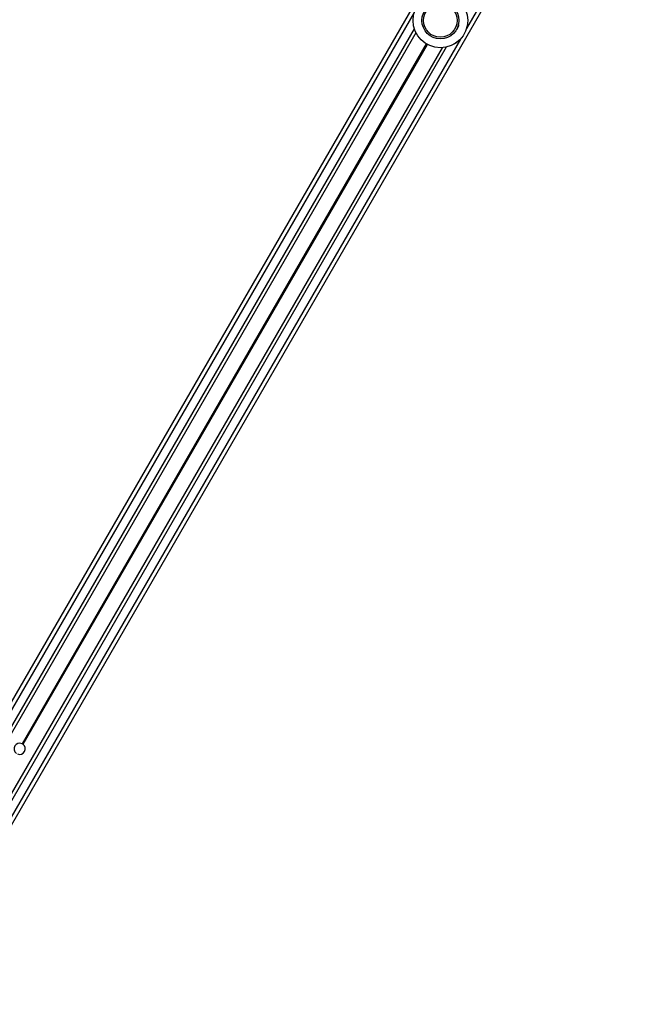
# Model space of a CAD drawing. Units: millimetres. Extents: x 483 to 13721, y 544 to 11429.
# Drawn here: x 5883 to 6342, y 3107 to 3827 of the extents above; entities that cross this region are included whole.
import ezdxf

# ---------------------------------------------------------------- set-up
doc = ezdxf.new("R2010")
doc.units = ezdxf.units.MM
doc.header["$LTSCALE"] = 100

msp = doc.modelspace()

# ---------------------------------------------------------------- linework, layer by layer
at = {"color": 7, "linetype": 'Continuous', "lineweight": 25}
for p, q in [((6303.16, 4067), (5423.16, 2542.79)), ((6342.13, 4044.5), (5462.13, 2520.29)), ((6172.26, 3817.29), (5573.96, 2781)), ((6191.33, 3806.28), (5593.02, 2769.99))]:
    msp.add_line(p, q, dxfattribs=at)
at = {"color": 8, "linetype": 'Continuous', "lineweight": 25}
for p, q in [((6339.53, 4046), (6209.25, 3820.35)), ((6171.03, 3832.15), (5560.48, 2774.64)), ((6171.07, 3820.22), (5570.83, 2780.57)), ((6203.58, 3822.52), (6201.83, 3819.5)), ((6204.81, 3812.65), (5594.25, 2755.14)), ((6179.8, 3809.13), (5884.33, 3297.38)), ((6179.91, 3809.07), (5884.45, 3297.32)), ((6180.03, 3808.99), (5884.58, 3297.26)), ((6180.25, 3808.86), (5884.8, 3297.13)), ((6194.46, 3806.72), (5594.21, 2767.07)), ((6180.38, 3808.79), (5884.92, 3297.05)), ((6180.49, 3808.73), (5885.03, 3296.98))]:
    msp.add_line(p, q, dxfattribs=at)
at = {"color": 7, "linetype": 'Continuous', "lineweight": 25}
for radius in [20, 19.97, 13.5, 12.28]:
    msp.add_circle((6190.14, 3826.25), radius, dxfattribs=at)
for start, end in [(65.62945, 234.37055), (245.62945, 54.37055), (61.79966, 63.82387), (56.17613, 58.20034)]:
    msp.add_arc((5882.64, 3293.64), 4.1, start, end, dxfattribs=at)
for points, knots in [([(5884.33, 3297.38), (5884.33, 3297.38), (5884.36, 3297.37), (5884.4, 3297.35), (5884.44, 3297.33), (5884.45, 3297.32)], [0, 0, 0, 0, 0.006794, 0.634259, 1, 1, 1, 1]), ([(5884.58, 3297.26), (5884.58, 3297.26), (5884.6, 3297.24), (5884.65, 3297.22), (5884.73, 3297.17), (5884.78, 3297.14), (5884.8, 3297.13), (5884.8, 3297.13)], [0, 0, 0, 0, 0.019011, 0.330892, 0.642331, 0.953413, 1, 1, 1, 1]), ([(5884.92, 3297.05), (5884.94, 3297.04), (5884.97, 3297.02), (5885.01, 3296.99), (5885.03, 3296.98)], [0, 0, 0, 0, 0.385562, 1, 1, 1, 1])]:
    msp.add_open_spline(points, degree=3, knots=knots, dxfattribs=at)

doc.saveas('drawing.dxf')
